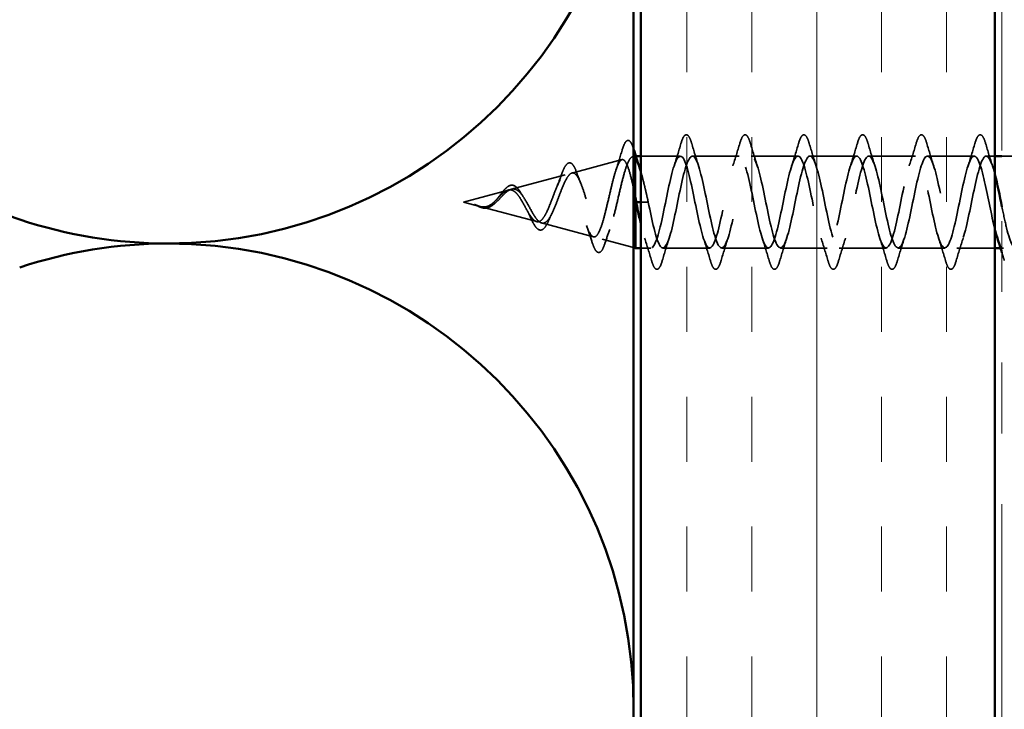
# Model space of a CAD drawing. Units: inches. Extents: x 0.6 to 33.4, y 0.6 to 21.4.
# Drawn here: x 6.6 to 8, y 13.8 to 14.8 of the extents above; entities that cross this region are included whole.
import ezdxf

# ---------------------------------------------------------------- set-up
doc = ezdxf.new("R2010")
doc.units = ezdxf.units.IN
doc.header["$LTSCALE"] = 2
doc.header["$MEASUREMENT"] = 0
doc.linetypes.add('DASHED', pattern=[0.2067, 0.1654, -0.0413])
doc.linetypes.add('DOUBLE_DASH_CHAIN', pattern=[1.2403, 0.6614, -0.0827, 0.1654, -0.0827, 0.1654, -0.0827])
for name, color, linetype, lineweight in [('Hatch (ANSI)', 7, 'Continuous', 18), ('Hidden (ANSI)', 7, 'DASHED', 35), ('Visible (ANSI)', 7, 'Continuous', 50)]:
    doc.layers.add(name, color=color, linetype=linetype, lineweight=lineweight)

msp = doc.modelspace()

# ---------------------------------------------------------------- hatches: boundary and pattern name
at = {"layer": 'Hatch (ANSI)', "true_color": 0x804000}
h = msp.add_hatch(dxfattribs=at)
h.set_pattern_fill('INSUL', color=36, scale=0.734, angle=90, style=0)
h.paths.add_polyline_path([(7.45876, 16.60617), (7.45876, 1.99775), (7.95876, 1.99775), (7.95876, 16.60617)])

# ---------------------------------------------------------------- linework, layer by layer
at = {"layer": 'Hidden (ANSI)', "color": 150, "linetype": 'Continuous', "lineweight": 50, "true_color": 0x0080ff}
msp.add_line((6.58197, 14.47193), (4.81556, 15.06224), dxfattribs=at)
at = {"layer": 'Hidden (ANSI)', "ltscale": 0.069707}
msp.add_line((7.36154, 14.5375), (7.43235, 14.55644), dxfattribs=at)
at = {"layer": 'Hidden (ANSI)', "ltscale": 0.004328}
msp.add_line((7.44687, 14.56032), (7.45136, 14.56152), dxfattribs=at)
at = {"layer": 'Hidden (ANSI)', "ltscale": 0.020374}
msp.add_line((7.45136, 14.56152), (7.45136, 14.558), dxfattribs=at)
at = {"layer": 'Hidden (ANSI)', "ltscale": 0.000252403}
msp.add_line((7.45173, 14.56152), (7.45136, 14.56152), dxfattribs=at)
at = {"layer": 'Hidden (ANSI)', "ltscale": 0.071462}
msp.add_line((7.45136, 14.558), (7.45136, 14.50198), dxfattribs=at)
at = {"layer": 'Hidden (ANSI)', "ltscale": 0.053089}
msp.add_line((7.51461, 14.56152), (7.45876, 14.56152), dxfattribs=at)
at = {"layer": 'Hidden (ANSI)', "ltscale": 0.062755}
for p, q in [((7.59761, 14.56152), (7.53161, 14.56152)), ((7.68061, 14.56152), (7.61461, 14.56152)), ((7.76361, 14.56152), (7.69761, 14.56152)), ((7.84661, 14.56152), (7.78061, 14.56152)), ((7.92961, 14.56152), (7.86361, 14.56152)), ((7.55611, 14.43152), (7.49011, 14.43152)), ((7.63911, 14.43152), (7.57311, 14.43152)), ((7.72211, 14.43152), (7.65611, 14.43152)), ((7.80511, 14.43152), (7.73911, 14.43152)), ((7.88811, 14.43152), (7.82211, 14.43152))]:
    msp.add_line(p, q, dxfattribs=at)
at = {"layer": 'Hidden (ANSI)', "ltscale": 0.011471}
msp.add_line((7.95876, 14.56152), (7.94661, 14.56152), dxfattribs=at)
at = {"layer": 'Hidden (ANSI)', "ltscale": 0.030375}
msp.add_line((8.00076, 14.56152), (7.96876, 14.56152), dxfattribs=at)
at = {"layer": 'Hidden (ANSI)', "ltscale": 0.074634}
msp.add_line((7.27622, 14.51467), (7.35203, 14.53495), dxfattribs=at)
at = {"layer": 'Hidden (ANSI)', "ltscale": 0.062337}
msp.add_line((7.20836, 14.49652), (7.2717, 14.51346), dxfattribs=at)
at = {"layer": 'Hidden (ANSI)', "ltscale": 0.022741}
msp.add_line((7.20836, 14.49652), (7.23153, 14.49032), dxfattribs=at)
at = {"layer": 'Hidden (ANSI)', "ltscale": 0.077103}
msp.add_line((7.23355, 14.48978), (7.31186, 14.46884), dxfattribs=at)
at = {"layer": 'Hidden (ANSI)', "ltscale": 0.004222}
msp.add_line((7.45989, 14.49652), (7.45876, 14.49652), dxfattribs=at)
at = {"layer": 'Hidden (ANSI)', "ltscale": 0.002412}
msp.add_line((7.45989, 14.49652), (7.46183, 14.49652), dxfattribs=at)
at = {"layer": 'Hidden (ANSI)', "ltscale": 0.028664}
msp.add_line((7.46936, 14.49652), (7.46183, 14.49652), dxfattribs=at)
at = {"layer": 'Hidden (ANSI)', "ltscale": 0.072171}
msp.add_line((7.31888, 14.46696), (7.39219, 14.44735), dxfattribs=at)
at = {"layer": 'Hidden (ANSI)', "ltscale": 0.043824}
msp.add_line((7.40421, 14.44414), (7.44876, 14.43222), dxfattribs=at)
at = {"layer": 'Hidden (ANSI)', "ltscale": 0.013566}
msp.add_line((7.47311, 14.43152), (7.45876, 14.43152), dxfattribs=at)
at = {"layer": 'Hidden (ANSI)', "ltscale": 0.050993}
msp.add_line((7.95876, 14.43152), (7.90511, 14.43152), dxfattribs=at)
at = {"layer": 'Hidden (ANSI)', "ltscale": 0.004078}
msp.add_line((7.97111, 14.43152), (7.96673, 14.43152), dxfattribs=at)
at = {"layer": 'Hidden (ANSI)', "color": 150, "linetype": 'Continuous', "lineweight": 50, "true_color": 0x0080ff}
for centre, start, end in [((6.79058, 15.09617), 270, 0), ((6.79058, 15.09617), 251.52104, 270), ((6.79058, 13.77981), 90, 108.47896), ((6.79058, 13.77981), 0, 90), ((6.79058, 13.77981), 270, 0)]:
    msp.add_arc(centre, 0.65818, start, end, dxfattribs=at)
at = {"layer": 'Hidden (ANSI)', "ltscale": 0.089635}
msp.add_open_spline([(7.43248, 14.56982), (7.43396, 14.57483), (7.43542, 14.57858), (7.43854, 14.58328), (7.44078, 14.58433), (7.44419, 14.58221), (7.44538, 14.58025), (7.44724, 14.57582), (7.44789, 14.57398), (7.44853, 14.57186)], degree=3, knots=[0, 0, 0, 0, 0.07164699, 0.07164699, 0.14483003, 0.14483003, 0.20533237, 0.20533237, 0.23843808, 0.23843808, 0.23843808, 0.23843808], dxfattribs=at)
at = {"layer": 'Hidden (ANSI)', "ltscale": 0.090851}
for points in [[(7.51556, 14.5793), (7.51704, 14.58437), (7.5185, 14.58793), (7.52102, 14.59088), (7.52203, 14.59154), (7.52499, 14.5915), (7.52638, 14.58987), (7.52868, 14.58539), (7.52968, 14.58268), (7.53067, 14.5793)], [(7.59856, 14.5793), (7.60004, 14.58437), (7.6015, 14.58793), (7.60402, 14.59088), (7.60503, 14.59154), (7.60799, 14.5915), (7.60938, 14.58987), (7.61168, 14.58539), (7.61268, 14.58268), (7.61367, 14.5793)], [(7.68156, 14.5793), (7.68304, 14.58437), (7.6845, 14.58793), (7.68702, 14.59088), (7.68803, 14.59154), (7.69099, 14.5915), (7.69238, 14.58987), (7.69468, 14.58539), (7.69568, 14.58268), (7.69667, 14.5793)], [(7.76456, 14.5793), (7.76604, 14.58437), (7.7675, 14.58793), (7.77002, 14.59088), (7.77103, 14.59154), (7.77399, 14.5915), (7.77538, 14.58987), (7.77768, 14.58539), (7.77868, 14.58268), (7.77967, 14.5793)], [(7.84756, 14.5793), (7.84904, 14.58437), (7.8505, 14.58793), (7.85302, 14.59088), (7.85403, 14.59154), (7.85699, 14.5915), (7.85838, 14.58987), (7.86068, 14.58539), (7.86168, 14.58268), (7.86267, 14.5793)], [(7.93056, 14.5793), (7.93204, 14.58437), (7.9335, 14.58793), (7.93602, 14.59088), (7.93703, 14.59154), (7.93999, 14.5915), (7.94138, 14.58987), (7.94368, 14.58539), (7.94468, 14.58268), (7.94567, 14.5793)], [(7.48917, 14.41374), (7.48768, 14.40867), (7.48622, 14.40511), (7.4837, 14.40216), (7.48269, 14.40151), (7.47973, 14.40155), (7.47834, 14.40317), (7.47604, 14.40765), (7.47505, 14.41037), (7.47406, 14.41374)], [(7.57217, 14.41374), (7.57068, 14.40867), (7.56922, 14.40511), (7.5667, 14.40216), (7.56569, 14.40151), (7.56273, 14.40155), (7.56134, 14.40317), (7.55904, 14.40765), (7.55805, 14.41037), (7.55706, 14.41374)], [(7.65517, 14.41374), (7.65368, 14.40867), (7.65222, 14.40511), (7.6497, 14.40216), (7.64869, 14.40151), (7.64573, 14.40155), (7.64434, 14.40317), (7.64204, 14.40765), (7.64105, 14.41037), (7.64006, 14.41374)], [(7.73817, 14.41374), (7.73668, 14.40867), (7.73522, 14.40511), (7.7327, 14.40216), (7.73169, 14.40151), (7.72873, 14.40155), (7.72734, 14.40317), (7.72504, 14.40765), (7.72405, 14.41037), (7.72306, 14.41374)], [(7.82117, 14.41374), (7.81968, 14.40867), (7.81822, 14.40511), (7.8157, 14.40216), (7.81469, 14.40151), (7.81173, 14.40155), (7.81034, 14.40317), (7.80804, 14.40765), (7.80705, 14.41037), (7.80606, 14.41374)], [(7.90417, 14.41374), (7.90268, 14.40867), (7.90122, 14.40511), (7.8987, 14.40216), (7.89769, 14.40151), (7.89473, 14.40155), (7.89334, 14.40317), (7.89104, 14.40765), (7.89005, 14.41037), (7.88906, 14.41374)]]:
    msp.add_open_spline(points, degree=3, knots=[0, 0, 0, 0, 0.08068206, 0.08068206, 0.12137804, 0.12137804, 0.18811443, 0.18811443, 0.24184971, 0.24184971, 0.24184971, 0.24184971], dxfattribs=at)
at = {"layer": 'Hidden (ANSI)', "ltscale": 0.028509}
msp.add_open_spline([(7.42371, 14.54145), (7.42678, 14.55074), (7.42967, 14.56026), (7.43248, 14.56982)], degree=3, dxfattribs=at)
at = {"layer": 'Hidden (ANSI)', "ltscale": 0.000666797}
msp.add_open_spline([(7.44853, 14.57186), (7.44861, 14.57161), (7.44868, 14.57136), (7.44876, 14.5711)], degree=3, dxfattribs=at)
at = {"layer": 'Hidden (ANSI)', "ltscale": 0.031888}
for points in [[(7.50579, 14.54754), (7.5092, 14.55795), (7.51243, 14.56861), (7.51556, 14.5793)], [(7.53067, 14.5793), (7.5338, 14.56861), (7.53702, 14.55795), (7.54044, 14.54754)], [(7.58879, 14.54754), (7.5922, 14.55795), (7.59543, 14.56861), (7.59856, 14.5793)], [(7.61367, 14.5793), (7.6168, 14.56861), (7.62002, 14.55795), (7.62344, 14.54754)], [(7.67179, 14.54754), (7.6752, 14.55795), (7.67843, 14.56861), (7.68156, 14.5793)], [(7.69667, 14.5793), (7.6998, 14.56861), (7.70302, 14.55795), (7.70644, 14.54754)], [(7.75479, 14.54754), (7.7582, 14.55795), (7.76143, 14.56861), (7.76456, 14.5793)], [(7.77967, 14.5793), (7.7828, 14.56861), (7.78602, 14.55795), (7.78944, 14.54754)], [(7.83779, 14.54754), (7.8412, 14.55795), (7.84443, 14.56861), (7.84756, 14.5793)], [(7.86267, 14.5793), (7.8658, 14.56861), (7.86902, 14.55795), (7.87244, 14.54754)], [(7.92079, 14.54754), (7.9242, 14.55795), (7.92743, 14.56861), (7.93056, 14.5793)], [(7.94567, 14.5793), (7.9488, 14.56861), (7.95202, 14.55795), (7.95544, 14.54754)], [(7.47406, 14.41374), (7.47093, 14.42443), (7.4677, 14.43509), (7.46429, 14.4455)], [(7.49894, 14.4455), (7.49552, 14.43509), (7.4923, 14.42443), (7.48917, 14.41374)], [(7.55706, 14.41374), (7.55393, 14.42443), (7.5507, 14.43509), (7.54729, 14.4455)], [(7.58194, 14.4455), (7.57852, 14.43509), (7.5753, 14.42443), (7.57217, 14.41374)], [(7.64006, 14.41374), (7.63693, 14.42443), (7.6337, 14.43509), (7.63029, 14.4455)], [(7.66494, 14.4455), (7.66152, 14.43509), (7.6583, 14.42443), (7.65517, 14.41374)], [(7.72306, 14.41374), (7.71993, 14.42443), (7.7167, 14.43509), (7.71329, 14.4455)], [(7.74794, 14.4455), (7.74452, 14.43509), (7.7413, 14.42443), (7.73817, 14.41374)], [(7.80606, 14.41374), (7.80293, 14.42443), (7.7997, 14.43509), (7.79629, 14.4455)], [(7.83094, 14.4455), (7.82752, 14.43509), (7.8243, 14.42443), (7.82117, 14.41374)], [(7.88906, 14.41374), (7.88593, 14.42443), (7.8827, 14.43509), (7.87929, 14.4455)], [(7.91394, 14.4455), (7.91052, 14.43509), (7.9073, 14.42443), (7.90417, 14.41374)]]:
    msp.add_open_spline(points, degree=3, dxfattribs=at)
at = {"layer": 'Hidden (ANSI)', "ltscale": 0.5313}
msp.add_open_spline([(7.44876, 14.51475), (7.44795, 14.51862), (7.44713, 14.52235), (7.44463, 14.53309), (7.44295, 14.53938), (7.43956, 14.54925), (7.43789, 14.5528), (7.4345, 14.55668), (7.43282, 14.55705), (7.42942, 14.55461), (7.42774, 14.55188), (7.42435, 14.54373), (7.42267, 14.53846), (7.41927, 14.52612), (7.41759, 14.51922), (7.41418, 14.50478), (7.4125, 14.49739), (7.40909, 14.48317), (7.40741, 14.47647), (7.404, 14.46467), (7.40231, 14.45966), (7.3989, 14.45201), (7.39721, 14.44939), (7.39379, 14.44687), (7.3921, 14.44694), (7.38867, 14.4497), (7.38698, 14.45231), (7.38355, 14.45965), (7.38185, 14.46426), (7.37842, 14.4748), (7.37672, 14.48058), (7.37328, 14.49248), (7.37158, 14.49845), (7.36813, 14.50975), (7.36642, 14.51497), (7.36297, 14.5239), (7.36126, 14.52756), (7.3578, 14.53283), (7.35608, 14.53444), (7.35261, 14.53542), (7.35089, 14.53484), (7.34741, 14.53163), (7.34569, 14.52909), (7.3422, 14.52247), (7.34047, 14.5185), (7.33696, 14.50977), (7.33523, 14.50513), (7.33171, 14.49588), (7.32997, 14.49137), (7.32643, 14.48317), (7.32468, 14.47955), (7.32113, 14.47371), (7.31938, 14.47152), (7.31581, 14.46886), (7.31404, 14.46837), (7.31044, 14.46912), (7.30866, 14.47029), (7.30505, 14.47405), (7.30325, 14.47654), (7.29982, 14.48205), (7.29823, 14.48488), (7.29501, 14.49071), (7.29342, 14.49366), (7.29178, 14.49652)], degree=3, knots=[0.0342062, 0.0342062, 0.0342062, 0.0342062, 0.0662455, 0.0662455, 0.1312266, 0.1312266, 0.1949439, 0.1949439, 0.2573984, 0.2573984, 0.3185909, 0.3185909, 0.3785225, 0.3785225, 0.4371941, 0.4371941, 0.4946071, 0.4946071, 0.5507627, 0.5507627, 0.6056626, 0.6056626, 0.6593082, 0.6593082, 0.7117016, 0.7117016, 0.7628447, 0.7628447, 0.8127399, 0.8127399, 0.8613896, 0.8613896, 0.9087967, 0.9087967, 0.9549645, 0.9549645, 0.9998965, 0.9998965, 1.0435967, 1.0435967, 1.0860698, 1.0860698, 1.1273208, 1.1273208, 1.1673558, 1.1673558, 1.2061815, 1.2061815, 1.2438056, 1.2438056, 1.2802371, 1.2802371, 1.3154864, 1.3154864, 1.3495657, 1.3495657, 1.3824892, 1.3824892, 1.4142741, 1.4142741, 1.4412543, 1.4412543, 1.4671582, 1.4671582, 1.4671582, 1.4671582], dxfattribs=at)
at = {"layer": 'Hidden (ANSI)', "ltscale": 0.504207}
msp.add_open_spline([(7.29755, 14.49652), (7.29958, 14.49296), (7.30153, 14.48929), (7.30547, 14.48215), (7.3074, 14.47879), (7.3113, 14.47298), (7.31322, 14.47064), (7.31708, 14.46742), (7.31898, 14.46664), (7.32281, 14.46686), (7.3247, 14.46792), (7.3285, 14.47182), (7.33038, 14.47466), (7.33416, 14.48179), (7.33603, 14.48603), (7.33979, 14.49532), (7.34165, 14.50028), (7.34539, 14.5102), (7.34724, 14.51504), (7.35097, 14.52386), (7.35281, 14.52771), (7.35653, 14.53379), (7.35836, 14.5359), (7.36207, 14.53799), (7.36389, 14.53788), (7.36759, 14.53537), (7.36941, 14.53292), (7.37309, 14.52593), (7.37491, 14.52142), (7.37859, 14.5109), (7.3804, 14.50496), (7.38407, 14.49247), (7.38588, 14.48604), (7.38954, 14.47358), (7.39134, 14.46771), (7.39499, 14.45737), (7.3968, 14.45306), (7.40044, 14.44669), (7.40225, 14.44475), (7.40588, 14.4436), (7.40768, 14.44448), (7.41132, 14.44903), (7.41311, 14.45272), (7.41674, 14.4625), (7.41854, 14.46854), (7.42216, 14.48221), (7.42395, 14.48972), (7.42757, 14.50524), (7.42936, 14.51308), (7.43298, 14.528), (7.43477, 14.5349), (7.43838, 14.54678), (7.44017, 14.55159), (7.44354, 14.55794), (7.4451, 14.55972), (7.44824, 14.5608), (7.4498, 14.56003), (7.45136, 14.558)], degree=3, knots=[0, 0, 0, 0, 0.0315308, 0.0315308, 0.0641805, 0.0641805, 0.0979786, 0.0979786, 0.1329491, 0.1329491, 0.1691118, 0.1691118, 0.2064833, 0.2064833, 0.2450775, 0.2450775, 0.2849064, 0.2849064, 0.3259802, 0.3259802, 0.3683075, 0.3683075, 0.4118959, 0.4118959, 0.4567522, 0.4567522, 0.5028821, 0.5028821, 0.5502906, 0.5502906, 0.5989824, 0.5989824, 0.6489613, 0.6489613, 0.7002309, 0.7002309, 0.7527945, 0.7527945, 0.8066547, 0.8066547, 0.8618141, 0.8618141, 0.918275, 0.918275, 0.9760395, 0.9760395, 1.0351092, 1.0351092, 1.095486, 1.095486, 1.1571712, 1.1571712, 1.2201662, 1.2201662, 1.2761521, 1.2761521, 1.3331843, 1.3331843, 1.3331843, 1.3331843], dxfattribs=at)
at = {"layer": 'Hidden (ANSI)', "ltscale": 0.024236}
msp.add_open_spline([(7.45136, 14.558), (7.45323, 14.55529), (7.45507, 14.55109), (7.45693, 14.54563)], degree=3, dxfattribs=at)
at = {"layer": 'Hidden (ANSI)', "ltscale": 1.009213}
msp.add_open_spline([(7.95876, 14.45793), (7.95395, 14.47706), (7.94913, 14.50398), (7.94432, 14.52523), (7.93888, 14.54924), (7.93344, 14.56429), (7.928, 14.56104), (7.92256, 14.55778), (7.91712, 14.53646), (7.91168, 14.5103), (7.90624, 14.48414), (7.90081, 14.45505), (7.89537, 14.44108), (7.88993, 14.42711), (7.88449, 14.42927), (7.87905, 14.44623), (7.87361, 14.46319), (7.86817, 14.49371), (7.86273, 14.51885), (7.85729, 14.54398), (7.85185, 14.56192), (7.84641, 14.56151), (7.84097, 14.56111), (7.83553, 14.5424), (7.8301, 14.51699), (7.82466, 14.49159), (7.81922, 14.46133), (7.81378, 14.44501), (7.80834, 14.42869), (7.8029, 14.42748), (7.79746, 14.44213), (7.79202, 14.45678), (7.78658, 14.48624), (7.78114, 14.51221), (7.7757, 14.53819), (7.77026, 14.5588), (7.76482, 14.56125), (7.75938, 14.5637), (7.75395, 14.54781), (7.74851, 14.52345), (7.74307, 14.49909), (7.73763, 14.46802), (7.73219, 14.44953), (7.72675, 14.43104), (7.72131, 14.42646), (7.71587, 14.43865), (7.71043, 14.45083), (7.70499, 14.47889), (7.69955, 14.5054), (7.69411, 14.53191), (7.68867, 14.55497), (7.68323, 14.56025), (7.6778, 14.56552), (7.67236, 14.55264), (7.66692, 14.52961), (7.66148, 14.50657), (7.65604, 14.47503), (7.6506, 14.45458), (7.64516, 14.43414), (7.63972, 14.42625), (7.63428, 14.43582), (7.62884, 14.44539), (7.6234, 14.47173), (7.61796, 14.49849), (7.61252, 14.52524), (7.60708, 14.55047), (7.60165, 14.55852), (7.59621, 14.56656), (7.59077, 14.55684), (7.58533, 14.53538), (7.57989, 14.51393), (7.57445, 14.48229), (7.56901, 14.46012), (7.56357, 14.43794), (7.55813, 14.42684), (7.55269, 14.43369), (7.54725, 14.44054), (7.54181, 14.46486), (7.53637, 14.49155), (7.53093, 14.51824), (7.5255, 14.54536), (7.52006, 14.55608), (7.51462, 14.5668), (7.50918, 14.56034), (7.50374, 14.54071), (7.4983, 14.52109), (7.49286, 14.48971), (7.48742, 14.46606), (7.48198, 14.44242), (7.47654, 14.42822), (7.4711, 14.43227), (7.46699, 14.43534), (7.46288, 14.44868), (7.45876, 14.46639)], degree=3, knots=[8.7888893, 8.7888893, 8.7888893, 8.7888893, 9.8822156, 9.8822156, 9.8822156, 11.1174925, 11.1174925, 11.1174925, 12.3527695, 12.3527695, 12.3527695, 13.5880464, 13.5880464, 13.5880464, 14.8233233, 14.8233233, 14.8233233, 16.0586003, 16.0586003, 16.0586003, 17.2938772, 17.2938772, 17.2938772, 18.5291542, 18.5291542, 18.5291542, 19.7644311, 19.7644311, 19.7644311, 20.9997081, 20.9997081, 20.9997081, 22.234985, 22.234985, 22.234985, 23.470262, 23.470262, 23.470262, 24.7055389, 24.7055389, 24.7055389, 25.9408158, 25.9408158, 25.9408158, 27.1760928, 27.1760928, 27.1760928, 28.4113697, 28.4113697, 28.4113697, 29.6466467, 29.6466467, 29.6466467, 30.8819236, 30.8819236, 30.8819236, 32.1172006, 32.1172006, 32.1172006, 33.3524775, 33.3524775, 33.3524775, 34.5877545, 34.5877545, 34.5877545, 35.8230314, 35.8230314, 35.8230314, 37.0583084, 37.0583084, 37.0583084, 38.2935853, 38.2935853, 38.2935853, 39.5288622, 39.5288622, 39.5288622, 40.7641392, 40.7641392, 40.7641392, 41.9994161, 41.9994161, 41.9994161, 43.2346931, 43.2346931, 43.2346931, 44.46997, 44.46997, 44.46997, 45.705247, 45.705247, 45.705247, 46.6394032, 46.6394032, 46.6394032, 46.6394032], dxfattribs=at)
at = {"layer": 'Hidden (ANSI)', "ltscale": 1.185375}
msp.add_open_spline([(7.46936, 14.49652), (7.4748, 14.46976), (7.48024, 14.44396), (7.48568, 14.43515), (7.49112, 14.42633), (7.49656, 14.43514), (7.502, 14.4561), (7.50744, 14.47707), (7.51288, 14.50867), (7.51832, 14.53128), (7.52376, 14.5539), (7.52919, 14.5659), (7.53463, 14.55983), (7.54007, 14.55376), (7.54551, 14.53006), (7.55095, 14.50345), (7.55639, 14.47684), (7.56183, 14.44923), (7.56727, 14.43778), (7.57271, 14.42632), (7.57815, 14.43184), (7.58359, 14.45091), (7.58903, 14.46998), (7.59447, 14.50122), (7.59991, 14.52523), (7.60534, 14.54924), (7.61078, 14.56429), (7.61622, 14.56104), (7.62166, 14.55778), (7.6271, 14.53646), (7.63254, 14.5103), (7.63798, 14.48414), (7.64342, 14.45505), (7.64886, 14.44108), (7.6543, 14.42711), (7.65974, 14.42927), (7.66518, 14.44623), (7.67062, 14.46319), (7.67606, 14.49371), (7.68149, 14.51885), (7.68693, 14.54398), (7.69237, 14.56192), (7.69781, 14.56151), (7.70325, 14.56111), (7.70869, 14.5424), (7.71413, 14.51699), (7.71957, 14.49159), (7.72501, 14.46133), (7.73045, 14.44501), (7.73589, 14.42869), (7.74133, 14.42748), (7.74677, 14.44213), (7.75221, 14.45678), (7.75764, 14.48624), (7.76308, 14.51221), (7.76852, 14.53819), (7.77396, 14.5588), (7.7794, 14.56125), (7.78484, 14.5637), (7.79028, 14.54781), (7.79572, 14.52345), (7.80116, 14.49909), (7.8066, 14.46802), (7.81204, 14.44953), (7.81748, 14.43104), (7.82292, 14.42646), (7.82836, 14.43865), (7.83379, 14.45083), (7.83923, 14.47889), (7.84467, 14.5054), (7.85011, 14.53191), (7.85555, 14.55497), (7.86099, 14.56025), (7.86643, 14.56552), (7.87187, 14.55264), (7.87731, 14.52961), (7.88275, 14.50657), (7.88819, 14.47503), (7.89363, 14.45458), (7.89907, 14.43414), (7.9045, 14.42625), (7.90994, 14.43582), (7.91538, 14.44539), (7.92082, 14.47173), (7.92626, 14.49849), (7.9317, 14.52524), (7.93714, 14.55047), (7.94258, 14.55852), (7.94797, 14.56649), (7.95337, 14.557), (7.95876, 14.53591)], degree=3, knots=[-47.1238898, -47.1238898, -47.1238898, -47.1238898, -45.8886129, -45.8886129, -45.8886129, -44.6533359, -44.6533359, -44.6533359, -43.418059, -43.418059, -43.418059, -42.182782, -42.182782, -42.182782, -40.9475051, -40.9475051, -40.9475051, -39.7122281, -39.7122281, -39.7122281, -38.4769512, -38.4769512, -38.4769512, -37.2416742, -37.2416742, -37.2416742, -36.0063973, -36.0063973, -36.0063973, -34.7711204, -34.7711204, -34.7711204, -33.5358434, -33.5358434, -33.5358434, -32.3005665, -32.3005665, -32.3005665, -31.0652895, -31.0652895, -31.0652895, -29.8300126, -29.8300126, -29.8300126, -28.5947356, -28.5947356, -28.5947356, -27.3594587, -27.3594587, -27.3594587, -26.1241817, -26.1241817, -26.1241817, -24.8889048, -24.8889048, -24.8889048, -23.6536278, -23.6536278, -23.6536278, -22.4183509, -22.4183509, -22.4183509, -21.183074, -21.183074, -21.183074, -19.947797, -19.947797, -19.947797, -18.7125201, -18.7125201, -18.7125201, -17.4772431, -17.4772431, -17.4772431, -16.2419662, -16.2419662, -16.2419662, -15.0066892, -15.0066892, -15.0066892, -13.7714123, -13.7714123, -13.7714123, -12.5361353, -12.5361353, -12.5361353, -11.3008584, -11.3008584, -11.3008584, -10.0758068, -10.0758068, -10.0758068, -10.0758068], dxfattribs=at)
at = {"layer": 'Hidden (ANSI)', "ltscale": 0.23984}
msp.add_open_spline([(8.01261, 14.56139), (8.01161, 14.56146), (8.0106, 14.56095), (8.00959, 14.55983), (8.00415, 14.55376), (7.99871, 14.53006), (7.99327, 14.50345), (7.98783, 14.47684), (7.98239, 14.44923), (7.97696, 14.43778), (7.97207, 14.42748), (7.96718, 14.4309), (7.96229, 14.44555)], degree=3, knots=[4.712389, 4.712389, 4.712389, 4.712389, 4.9411078, 4.9411078, 4.9411078, 6.1763847, 6.1763847, 6.1763847, 7.4116617, 7.4116617, 7.4116617, 8.5221333, 8.5221333, 8.5221333, 8.5221333], dxfattribs=at)
at = {"layer": 'Hidden (ANSI)', "ltscale": 0.332097}
msp.add_open_spline([(7.96876, 14.48965), (7.97091, 14.47913), (7.97306, 14.46889), (7.97522, 14.46012), (7.98065, 14.43794), (7.98609, 14.42684), (7.99153, 14.43369), (7.99697, 14.44054), (8.00241, 14.46486), (8.00785, 14.49155), (8.01329, 14.51824), (8.01873, 14.54536), (8.02417, 14.55608), (8.02893, 14.56545), (8.03368, 14.56169), (8.03844, 14.54747)], degree=3, knots=[-9.3187965, -9.3187965, -9.3187965, -9.3187965, -8.8303045, -8.8303045, -8.8303045, -7.5950276, -7.5950276, -7.5950276, -6.3597506, -6.3597506, -6.3597506, -5.1244737, -5.1244737, -5.1244737, -4.0442373, -4.0442373, -4.0442373, -4.0442373], dxfattribs=at)
at = {"layer": 'Hidden (ANSI)', "ltscale": 0.081682}
msp.add_open_spline([(7.34637, 14.53396), (7.34786, 14.53822), (7.34934, 14.54189), (7.35228, 14.54756), (7.35374, 14.54963), (7.35703, 14.5521), (7.35909, 14.55224), (7.36222, 14.55026), (7.36347, 14.54869), (7.36589, 14.54443), (7.36708, 14.54168), (7.36823, 14.53845)], degree=3, knots=[0, 0, 0, 0, 0.04479433, 0.04479433, 0.08988222, 0.08988222, 0.13800878, 0.13800878, 0.17766259, 0.17766259, 0.21728107, 0.21728107, 0.21728107, 0.21728107], dxfattribs=at)
at = {"layer": 'Hidden (ANSI)', "ltscale": 0.017258}
msp.add_open_spline([(7.34028, 14.51793), (7.34243, 14.52299), (7.34445, 14.52842), (7.34637, 14.53396)], degree=3, dxfattribs=at)
at = {"layer": 'Hidden (ANSI)', "ltscale": 0.01577}
msp.add_open_spline([(7.36823, 14.53845), (7.37003, 14.53344), (7.37189, 14.52853), (7.37384, 14.52386)], degree=3, dxfattribs=at)
at = {"layer": 'Hidden (ANSI)', "ltscale": 0.046218}
msp.add_open_spline([(7.45876, 14.53988), (7.46016, 14.53523), (7.46155, 14.52999), (7.46402, 14.51999), (7.46508, 14.51545), (7.46722, 14.50609), (7.46829, 14.50132), (7.46936, 14.49652)], degree=3, knots=[0.086506, 0.086506, 0.086506, 0.086506, 0.13544473, 0.13544473, 0.17287087, 0.17287087, 0.21029702, 0.21029702, 0.21029702, 0.21029702], dxfattribs=at)
at = {"layer": 'Hidden (ANSI)', "ltscale": 0.083957}
msp.add_open_spline([(7.29178, 14.49652), (7.28996, 14.4997), (7.28811, 14.50271), (7.28435, 14.50784), (7.28249, 14.50991), (7.27867, 14.51281), (7.27678, 14.51362), (7.27289, 14.51391), (7.27097, 14.51343), (7.267, 14.51132), (7.26503, 14.50976), (7.26095, 14.50598), (7.25893, 14.50384), (7.25472, 14.49948), (7.25263, 14.49735), (7.24825, 14.49362), (7.24607, 14.4921), (7.24241, 14.49045), (7.24105, 14.49003), (7.2383, 14.48955), (7.23695, 14.4895), (7.23555, 14.48961)], degree=3, knots=[0, 0, 0, 0, 0.02818547, 0.02818547, 0.05535616, 0.05535616, 0.08155578, 0.08155578, 0.10684016, 0.10684016, 0.13128192, 0.13128192, 0.1549776, 0.1549776, 0.17805851, 0.17805851, 0.20070773, 0.20070773, 0.21389493, 0.21389493, 0.22660204, 0.22660204, 0.22660204, 0.22660204], dxfattribs=at)
at = {"layer": 'Hidden (ANSI)', "ltscale": 0.089656}
msp.add_open_spline([(7.23782, 14.48903), (7.24063, 14.48882), (7.24326, 14.48925), (7.24849, 14.49143), (7.25093, 14.49311), (7.25582, 14.49726), (7.25813, 14.49964), (7.26276, 14.5045), (7.26498, 14.50686), (7.26943, 14.51098), (7.27158, 14.51264), (7.27588, 14.51479), (7.27797, 14.51522), (7.28217, 14.51465), (7.28421, 14.51362), (7.28817, 14.51032), (7.29004, 14.50815), (7.29383, 14.50286), (7.2957, 14.49977), (7.29755, 14.49652)], degree=3, knots=[0, 0, 0, 0, 0.02542118, 0.02542118, 0.05061597, 0.05061597, 0.07599611, 0.07599611, 0.10184452, 0.10184452, 0.12835573, 0.12835573, 0.15566688, 0.15566688, 0.18387744, 0.18387744, 0.21097071, 0.21097071, 0.23938117, 0.23938117, 0.23938117, 0.23938117], dxfattribs=at)
at = {"layer": 'Hidden (ANSI)', "ltscale": 0.060473}
msp.add_open_spline([(7.25688, 14.50195), (7.25846, 14.504), (7.26002, 14.50611), (7.26303, 14.51007), (7.26453, 14.51196), (7.26753, 14.51535), (7.26906, 14.51684), (7.27217, 14.51915), (7.27378, 14.51994), (7.27702, 14.52053), (7.27869, 14.52031), (7.28181, 14.51888), (7.28329, 14.51772), (7.28547, 14.51537), (7.28624, 14.51442), (7.28791, 14.5121), (7.28882, 14.51066), (7.28971, 14.50912)], degree=3, knots=[0, 0, 0, 0, 0.0197555, 0.0197555, 0.03988666, 0.03988666, 0.0616204, 0.0616204, 0.08488787, 0.08488787, 0.10885198, 0.10885198, 0.13211452, 0.13211452, 0.14507713, 0.14507713, 0.16101236, 0.16101236, 0.16101236, 0.16101236], dxfattribs=at)
at = {"layer": 'Hidden (ANSI)', "ltscale": 0.004115}
msp.add_open_spline([(7.25498, 14.49977), (7.25562, 14.50042), (7.25626, 14.50115), (7.25688, 14.50195)], degree=3, dxfattribs=at)
at = {"layer": 'Hidden (ANSI)', "ltscale": 0.006235}
msp.add_open_spline([(7.28971, 14.50912), (7.29058, 14.5076), (7.29148, 14.50616), (7.2924, 14.50485)], degree=3, dxfattribs=at)
at = {"layer": 'Hidden (ANSI)', "ltscale": 0.014821}
msp.add_open_spline([(7.22817, 14.49141), (7.22652, 14.49201), (7.22524, 14.49256), (7.22458, 14.49286), (7.22447, 14.49291), (7.22437, 14.49296), (7.22434, 14.49297), (7.22431, 14.49299), (7.22431, 14.493), (7.2243, 14.493), (7.2243, 14.49301), (7.2243, 14.49301), (7.2243, 14.49301), (7.2243, 14.49301), (7.2243, 14.49301), (7.2243, 14.49301), (7.2243, 14.49301), (7.2243, 14.49301), (7.2243, 14.49301), (7.22431, 14.49301), (7.22432, 14.49301), (7.22434, 14.49301), (7.22436, 14.49301), (7.22449, 14.49297), (7.22471, 14.4929), (7.22511, 14.49276), (7.22551, 14.49261), (7.22655, 14.49222), (7.22715, 14.49199), (7.23003, 14.49089), (7.23228, 14.49006), (7.23455, 14.48953)], degree=3, knots=[0, 0, 0, 0, 0.01397013, 0.01397013, 0.01635801, 0.01635801, 0.01712636, 0.01712636, 0.01759978, 0.01759978, 0.01773598, 0.01773598, 0.01781809, 0.01781809, 0.01788584, 0.01788584, 0.01795891, 0.01795891, 0.01807628, 0.01807628, 0.01833703, 0.01833703, 0.01916095, 0.01916095, 0.02439922, 0.02439922, 0.04499316, 0.04499316, 0.07213098, 0.07213098, 0.1773839, 0.1773839, 0.1773839, 0.1773839], dxfattribs=at)
at = {"layer": 'Hidden (ANSI)', "ltscale": 0.013566}
msp.add_open_spline([(7.2366, 14.488), (7.23465, 14.4883), (7.23263, 14.48899), (7.22859, 14.49078), (7.22652, 14.49188), (7.22443, 14.49293)], degree=3, knots=[0, 0, 0, 0, 0.018475497, 0.018475497, 0.036282714, 0.036282714, 0.036282714, 0.036282714], dxfattribs=at)
at = {"layer": 'Hidden (ANSI)', "ltscale": 0.007962}
msp.add_open_spline([(7.23555, 14.48961), (7.23454, 14.48968), (7.23353, 14.48985), (7.23107, 14.49041), (7.22964, 14.49087), (7.22817, 14.49141)], degree=3, knots=[0, 0, 0, 0, 0.009046419, 0.009046419, 0.021574315, 0.021574315, 0.021574315, 0.021574315], dxfattribs=at)
at = {"layer": 'Hidden (ANSI)', "ltscale": 0.003543}
msp.add_open_spline([(7.23455, 14.48953), (7.23508, 14.48941), (7.23561, 14.48931), (7.2367, 14.48914), (7.23726, 14.48907), (7.23782, 14.48903)], degree=3, knots=[0, 0, 0, 0, 0.0046577974, 0.0046577974, 0.0097216205, 0.0097216205, 0.0097216205, 0.0097216205], dxfattribs=at)
at = {"layer": 'Hidden (ANSI)', "ltscale": 0.018237}
msp.add_open_spline([(7.25125, 14.49342), (7.24929, 14.49166), (7.24719, 14.49017), (7.24309, 14.4883), (7.24105, 14.48783), (7.23822, 14.48781), (7.23741, 14.48787), (7.2366, 14.488)], degree=3, knots=[0, 0, 0, 0, 0.021449692, 0.021449692, 0.041023118, 0.041023118, 0.048693085, 0.048693085, 0.048693085, 0.048693085], dxfattribs=at)
at = {"layer": 'Hidden (ANSI)', "ltscale": 0.001758}
msp.add_open_spline([(7.25211, 14.49414), (7.25182, 14.49392), (7.25153, 14.49367), (7.25125, 14.49342)], degree=3, dxfattribs=at)
at = {"layer": 'Hidden (ANSI)', "ltscale": 0.010901}
msp.add_open_spline([(7.30222, 14.47665), (7.30084, 14.4798), (7.2994, 14.48281), (7.29789, 14.48551)], degree=3, dxfattribs=at)
at = {"layer": 'Hidden (ANSI)', "ltscale": 0.073601}
msp.add_open_spline([(7.3287, 14.4703), (7.32718, 14.4667), (7.3256, 14.46366), (7.32237, 14.45922), (7.32065, 14.4577), (7.31701, 14.45667), (7.31517, 14.45711), (7.31201, 14.45938), (7.31058, 14.46103), (7.30755, 14.46556), (7.30591, 14.46863), (7.30359, 14.47356), (7.30291, 14.47508), (7.30222, 14.47665)], degree=3, knots=[0, 0, 0, 0, 0.03949331, 0.03949331, 0.07825471, 0.07825471, 0.11446042, 0.11446042, 0.14608287, 0.14608287, 0.1813284, 0.1813284, 0.19572096, 0.19572096, 0.19572096, 0.19572096], dxfattribs=at)
at = {"layer": 'Hidden (ANSI)', "ltscale": 0.010974}
msp.add_open_spline([(7.33296, 14.47956), (7.33149, 14.47665), (7.33007, 14.47353), (7.3287, 14.4703)], degree=3, dxfattribs=at)
at = {"layer": 'Hidden (ANSI)', "ltscale": 0.023076}
msp.add_open_spline([(7.38969, 14.44105), (7.38731, 14.44869), (7.38483, 14.45627), (7.38219, 14.46355)], degree=3, dxfattribs=at)
at = {"layer": 'Hidden (ANSI)', "ltscale": 0.020481}
msp.add_open_spline([(7.41501, 14.45782), (7.41264, 14.45139), (7.41039, 14.44474), (7.40821, 14.43802)], degree=3, dxfattribs=at)
at = {"layer": 'Hidden (ANSI)', "ltscale": 0.086567}
msp.add_open_spline([(7.40821, 14.43802), (7.40672, 14.43343), (7.40521, 14.42994), (7.40193, 14.4256), (7.39968, 14.42467), (7.39621, 14.42655), (7.39492, 14.42829), (7.39232, 14.43339), (7.391, 14.43685), (7.38969, 14.44105)], degree=3, knots=[0, 0, 0, 0, 0.06376842, 0.06376842, 0.12768217, 0.12768217, 0.17854816, 0.17854816, 0.23016435, 0.23016435, 0.23016435, 0.23016435], dxfattribs=at)
at = {"layer": 'Hidden (ANSI)', "ltscale": 0.010994}
msp.add_open_spline([(7.97206, 14.41374), (7.97097, 14.41745), (7.96988, 14.42115), (7.96876, 14.42484)], degree=3, dxfattribs=at)
at = {"layer": 'Visible (ANSI)', "color": 36, "true_color": 0x804000}
for p, q in [((7.45876, 1.99775), (7.45876, 16.60617)), ((7.95876, 16.60617), (7.95876, 1.99775))]:
    msp.add_line(p, q, dxfattribs=at)
at = {"layer": 'Visible (ANSI)', "color": 30, "linetype": 'DOUBLE_DASH_CHAIN', "lineweight": 18, "ltscale": 0.255661, "true_color": 0xff8000}
msp.add_line((7.96876, 16.58417), (7.96876, 1.99775), dxfattribs=at)
at = {"layer": 'Visible (ANSI)', "color": 150, "linetype": 'Continuous', "lineweight": 50, "true_color": 0x0080ff}
msp.add_line((7.44876, 15.09617), (7.44876, 1.99775), dxfattribs=at)
at = {"layer": 'Visible (ANSI)'}
for p, q in [((7.45876, 14.56152), (7.45173, 14.56152)), ((7.96876, 14.56152), (7.95876, 14.56152)), ((7.45136, 14.50198), (7.45136, 14.43152)), ((7.45876, 14.49652), (7.45236, 14.49652)), ((7.44876, 14.43222), (7.45136, 14.43152)), ((7.45876, 14.43152), (7.45136, 14.43152)), ((7.96673, 14.43152), (7.95876, 14.43152))]:
    msp.add_line(p, q, dxfattribs=at)
for points in [[(7.44876, 14.5711), (7.45139, 14.56251), (7.45409, 14.55396), (7.45693, 14.54563)], [(7.45136, 14.50198), (7.4505, 14.50634), (7.44963, 14.51062), (7.44876, 14.51475)], [(7.45236, 14.49652), (7.45203, 14.49834), (7.4517, 14.50016), (7.45136, 14.50198)], [(7.96876, 14.42484), (7.96667, 14.43179), (7.96452, 14.4387), (7.96229, 14.4455)]]:
    msp.add_open_spline(points, degree=3, dxfattribs=at)
for points, knots in [([(7.45693, 14.54563), (7.45701, 14.54541), (7.45708, 14.54519), (7.45769, 14.54336), (7.45823, 14.54167), (7.45876, 14.53988)], [0.065128391, 0.065128391, 0.065128391, 0.065128391, 0.067722363, 0.067722363, 0.086506001, 0.086506001, 0.086506001, 0.086506001]), ([(7.95876, 14.53591), (7.95881, 14.53574), (7.95885, 14.53556), (7.9589, 14.53538), (7.96219, 14.52241), (7.96547, 14.50572), (7.96876, 14.48965)], [-10.0758068, -10.0758068, -10.0758068, -10.0758068, -10.06558145, -10.06558145, -10.06558145, -9.31879652, -9.31879652, -9.31879652, -9.31879652]), ([(7.45876, 14.46639), (7.45744, 14.47209), (7.45611, 14.47825), (7.45478, 14.48467), (7.45398, 14.48858), (7.45317, 14.49255), (7.45236, 14.49652)], [46.63940323, 46.63940323, 46.63940323, 46.63940323, 46.94052391, 46.94052391, 46.94052391, 47.1238898, 47.1238898, 47.1238898, 47.1238898]), ([(7.96229, 14.44555), (7.96174, 14.44719), (7.96119, 14.44898), (7.96064, 14.45091), (7.96001, 14.4531), (7.95939, 14.45545), (7.95876, 14.45793)], [8.52213327, 8.52213327, 8.52213327, 8.52213327, 8.64693862, 8.64693862, 8.64693862, 8.78888933, 8.78888933, 8.78888933, 8.78888933])]:
    msp.add_open_spline(points, degree=3, knots=knots, dxfattribs=at)

doc.saveas('drawing.dxf')
